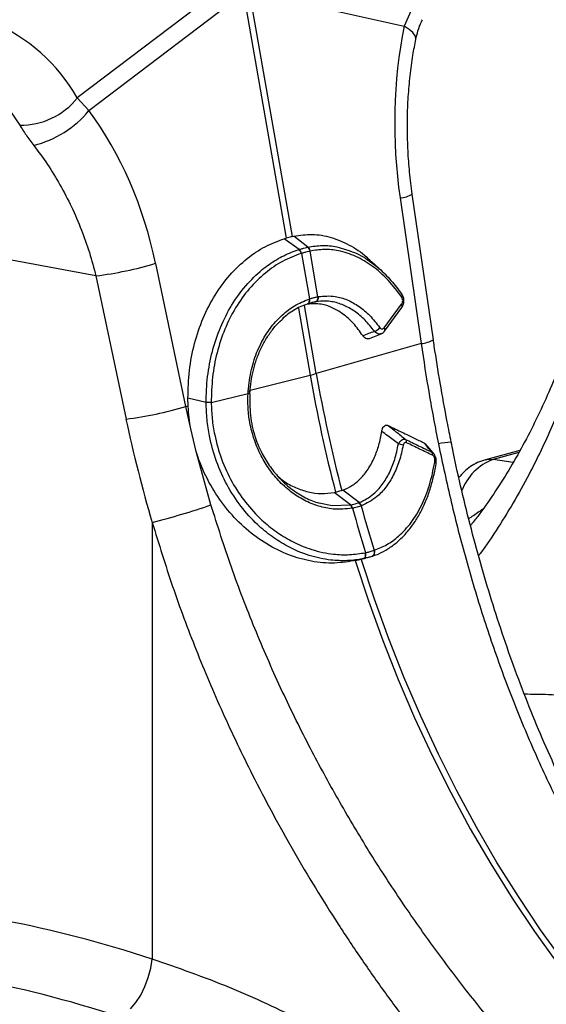
# Model space of a CAD drawing. Units: millimetres. Extents: x 1957 to 18029, y 1989 to 9026.
# Drawn here: x 15107 to 15212, y 3943 to 4140 of the extents above; entities that cross this region are included whole.
import ezdxf

# ---------------------------------------------------------------- set-up
doc = ezdxf.new("R2010")
doc.units = ezdxf.units.MM
doc.layers.get('0').update_dxf_attribs({"linetype": 'CONTINUOUS'})

# ---------------------------------------------------------------- blocks, each defined once
blk = doc.blocks.new('ACO_-_32841_-_ISO')
at = {"linetype": 'Continuous'}
for p, q in [((219.85, 1148.47), (187.9, 1124.16)), ((230.92, 1096.43), (222.36, 1145.47)), ((222.36, 1145.47), (253.26, 1138.52)), ((190.23, 1121.63), (221.13, 1145.14)), ((221.13, 1145.14), (229.69, 1096.1)), ((254.89, 1142.11), (253.26, 1138.52)), ((254.29, 1137.88), (253.26, 1138.52)), ((255.05, 1137.24), (254.29, 1137.88)), ((255.5, 1136.62), (255.05, 1137.24)), ((255.63, 1136.04), (255.5, 1136.62)), ((255.62, 1135.9), (255.63, 1136.04)), ((190.23, 1121.63), (187.9, 1124.16)), ((174.42, 1121.63), (176.38, 1118.7)), ((252.46, 1104.15), (256.68, 1075)), ((259.13, 1075.77), (254.91, 1104.93)), ((229.31, 1095.99), (229.69, 1096.1)), ((230.92, 1096.43), (231.24, 1096.51)), ((234.02, 1094.29), (231.24, 1096.51)), ((232.28, 1093.82), (229.31, 1095.99)), ((232.73, 1093.04), (232.71, 1093.04)), ((232.73, 1093.04), (234.32, 1083.92)), ((234.47, 1093.51), (234.46, 1093.5)), ((236.05, 1084.38), (234.46, 1093.5)), ((191.62, 1088.53), (172.96, 1092.03)), ((209.6, 1062.38), (203.58, 1091.05)), ((248.96, 1089.39), (246.74, 1091.45)), ((191.62, 1088.53), (197.65, 1059.86)), ((236.05, 1084.38), (236.13, 1084.4)), ((252.8, 1084.28), (252.85, 1084.37)), ((252.88, 1084.79), (252.83, 1084.84)), ((252.85, 1084.37), (252.89, 1084.45)), ((252.91, 1084.74), (252.88, 1084.79)), ((252.89, 1084.45), (252.92, 1084.53)), ((252.92, 1084.68), (252.91, 1084.74)), ((252.93, 1084.61), (252.92, 1084.68)), ((252.92, 1084.53), (252.93, 1084.61)), ((235.7, 1068.99), (233.32, 1082.64)), ((233.92, 1082.91), (233.88, 1082.9)), ((233.92, 1082.91), (234.01, 1082.94)), ((233.99, 1082.94), (233.92, 1082.91)), ((234.08, 1083.01), (233.99, 1082.94)), ((234.08, 1082.97), (234.01, 1082.94)), ((234.16, 1083.11), (234.08, 1083.01)), ((234.17, 1083.04), (234.08, 1082.97)), ((234.21, 1083.23), (234.16, 1083.11)), ((234.25, 1083.14), (234.17, 1083.04)), ((234.25, 1083.38), (234.21, 1083.23)), ((234.23, 1083.89), (234.32, 1083.92)), ((234.23, 1083.89), (234.26, 1083.71)), ((234.26, 1083.54), (234.25, 1083.38)), ((234.3, 1083.26), (234.25, 1083.14)), ((234.26, 1083.71), (234.26, 1083.54)), ((234.34, 1083.41), (234.3, 1083.26)), ((234.32, 1083.92), (234.35, 1083.74)), ((234.36, 1083.57), (234.34, 1083.41)), ((234.35, 1083.74), (234.36, 1083.57)), ((235.59, 1083.36), (234.85, 1083.19)), ((249.3, 1078.15), (252.75, 1082.85)), ((232.13, 1082.08), (234.47, 1068.66)), ((249.36, 1077.49), (252.81, 1082.2)), ((246.36, 1075.99), (248.67, 1076.93)), ((256.68, 1075), (235.7, 1068.99)), ((222.48, 1065.64), (234.47, 1068.66)), ((214.69, 1063.17), (222.05, 1065.03)), ((222.05, 1065.03), (222.07, 1065.47)), ((222.39, 1064.95), (222.4, 1065.37)), ((222.42, 1064.94), (222.42, 1064.95)), ((222.45, 1065.37), (222.45, 1065.37)), ((222.45, 1065.37), (222.45, 1065.37)), ((210.09, 1062.51), (210.04, 1064.04)), ((213.68, 1063.18), (210.04, 1064.04)), ((214.69, 1063.19), (214.69, 1063.17)), ((209.6, 1062.38), (210.09, 1062.51)), ((210.59, 1057.93), (209.6, 1062.38)), ((211.69, 1053.39), (210.59, 1057.93)), ((214.64, 1042.7), (211.69, 1053.39)), ((276.43, 1053.57), (269.53, 1051.72)), ((276.2, 1053.17), (271.11, 1051.81)), ((269.56, 1051.73), (270.07, 1051.83)), ((270.07, 1051.83), (271.11, 1051.81)), ((275.09, 1051.21), (271.11, 1051.81)), ((239.28, 1045.17), (239.56, 1045.23)), ((242.54, 1042.69), (239.28, 1045.17)), ((240.79, 1045.56), (241.02, 1045.64)), ((244.27, 1043.15), (241.02, 1045.64)), ((236.27, 1043.1), (238.87, 1042.56)), ((238.87, 1042.56), (242.54, 1042.69)), ((242.54, 1042.69), (242.54, 1042.69)), ((242.54, 1042.69), (242.54, 1042.69)), ((242.96, 1042.03), (242.9, 1042.02)), ((244.74, 1042.51), (244.69, 1042.49)), ((202.89, 1039.2), (202.89, 951.77)), ((245.52, 1033.12), (245.57, 1033.13)), ((245.56, 1032.92), (245.52, 1033.12)), ((245.61, 1032.93), (245.57, 1033.13)), ((247.29, 1033.6), (247.33, 1033.61)), ((245.15, 1031.93), (243.16, 1031.48)), ((243.48, 1031.55), (243.16, 1031.48)), ((243.48, 1031.55), (246.12, 1023.51)), ((243.57, 1031.57), (245.57, 1032.02)), ((247.36, 1023.84), (244.71, 1031.88)), ((245.15, 1031.93), (245.27, 1031.98)), ((245.2, 1031.94), (245.32, 1031.99)), ((245.27, 1031.98), (245.37, 1032.07)), ((245.32, 1031.99), (245.42, 1032.08)), ((245.37, 1032.07), (245.46, 1032.19)), ((245.42, 1032.08), (245.51, 1032.2)), ((245.46, 1032.19), (245.52, 1032.35)), ((245.51, 1032.2), (245.57, 1032.36)), ((245.52, 1032.35), (245.56, 1032.52)), ((245.57, 1032.72), (245.56, 1032.92)), ((245.56, 1032.52), (245.57, 1032.72)), ((245.57, 1032.36), (245.61, 1032.53)), ((245.62, 1032.73), (245.61, 1032.93)), ((245.61, 1032.53), (245.62, 1032.73)), ((246.86, 1032.39), (246.91, 1032.4)), ((246.12, 1023.51), (248.99, 1015.57)), ((250.22, 1015.9), (247.36, 1023.84)), ((248.99, 1015.57), (252.08, 1007.75)), ((253.31, 1008.08), (250.22, 1015.9)), ((252.08, 1007.75), (255.38, 1000.05)), ((256.62, 1000.38), (253.31, 1008.08)), ((255.38, 1000.05), (258.9, 992.49)), ((260.13, 992.82), (256.62, 1000.38)), ((258.9, 992.49), (262.61, 985.09)), ((263.84, 985.42), (260.13, 992.82)), ((262.61, 985.09), (266.52, 977.86)), ((267.75, 978.19), (263.84, 985.42)), ((266.52, 977.86), (270.62, 970.8)), ((271.85, 971.13), (267.75, 978.19)), ((270.62, 970.8), (274.9, 963.94)), ((276.14, 964.27), (271.85, 971.13)), ((280.59, 957.62), (276.14, 964.27)), ((274.9, 963.94), (279.36, 957.29)), ((279.36, 957.29), (283.98, 950.85)), ((285.21, 951.18), (280.59, 957.62)), ((202.6, 949.92), (202.89, 951.77)), ((202.1, 948.06), (202.6, 949.92)), ((200.58, 944.57), (201.42, 946.25)), ((201.42, 946.25), (202.1, 948.06)), ((199.61, 943.08), (200.58, 944.57)), ((198.55, 941.83), (199.61, 943.08))]:
    blk.add_line(p, q, dxfattribs=at)
for centre, radius, start, end in [((157.06, 1106.71), 35.44, 29.5063, 67.2758), ((176.54, 1133.26), 14.56, 269.3913, 321.2998), ((174.02, 1135.12), 21.09, 284.1838, 320.2522), ((251.97, 1109.95), 5.82, 274.8622, 300.3454), ((233.28, 1093.36), 1.18, 7.0303, 51.918), ((233.29, 1093.36), 1.18, 6.9575, 51.8722), ((231.32, 1092.78), 1.42, 10.5517, 47.714), ((231.34, 1092.78), 1.41, 10.4665, 47.6653), ((182.75, 1160.24), 72.25, 277.0549, 286.7549), ((235.19, 1084.17), 0.885, 291.2368, 14.2944), ((235.26, 1084.18), 0.889, 291.2, 14.0463), ((252.29, 1082.48), 0.593, 331.5135, 39.119), ((246.9, 1079.2), 1.8, 283.798, 326.44), ((248.84, 1077.77), 0.594, 331.6605, 39.1026), ((256.19, 1080.79), 5.82, 274.8613, 300.347), ((224.46, 1108.51), 41.09, 284.1082, 285.8877), ((522.48, 1118.94), 292.36, 189.9013, 194.6032), ((523.71, 1119.27), 292.36, 189.9013, 194.6032), ((222.06, 1064.21), 0.821, 64.0091, 91.1412), ((222.03, 1064.53), 0.942, 63.537, 87.2608), ((214.43, 1034.73), 28.46, 89.4751, 91.5222), ((214.45, 1034.36), 28.81, 89.5181, 91.5404), ((188.77, 1131.57), 72.25, 277.0549, 286.7549), ((252.04, 1052.67), 2.23, 61.4629, 87.5382), ((252.98, 1055.3), 0.78, 348.5407, 40.9026), ((263.57, 1039.9), 15.38, 93.2561, 102.8738), ((258.21, 1052.77), 0.773, 349.2521, 40.739), ((259.28, 1050.87), 0.416, 7.3416, 69.4722), ((274.9, 1041.73), 10.77, 110.6284, 159.9547), ((243.53, 1042.14), 1.22, 17.0777, 55.154), ((243.58, 1042.16), 1.21, 17.0456, 55.1307), ((166.41, 1183.2), 148.55, 284.2139, 288.9435), ((241.64, 1041.78), 1.28, 10.661, 45.1967), ((241.71, 1041.79), 1.28, 10.6255, 45.1735), ((520.22, 1118.3), 287.55, 195.3801, 197.2272), ((521.94, 1118.76), 287.55, 195.3801, 197.2272), ((246.49, 1033.19), 0.896, 297.8952, 26.6813), ((246.53, 1033.21), 0.895, 298.0268, 26.7755)]:
    blk.add_arc(centre, radius, start, end, dxfattribs=at)
for centre, major_axis, ratio, start_param, end_param in [((294.96, 1114.72), (-4.88, 67.38), 0.642608, 1.163807, 1.681725), ((153.77, 1076.9), (-7.14, 66.81), 0.766054, 4.843531, 5.361449), ((366.76, 1077.75), (-80.34, 194.42), 0.796523, 1.34036, 1.442336), ((171.51, 655.38), (-120.99, 292.98), 0.796468, 5.685207, 5.799365), ((165.78, 653.19), (-119, 283.02), 0.799956, 5.679601, 5.799255)]:
    blk.add_ellipse(centre, major_axis=major_axis, ratio=ratio, start_param=start_param, end_param=end_param, dxfattribs=at)
for points, knots in [([(255.62, 1135.89), (255.75, 1136.45), (256.03, 1137.62), (256.49, 1138.96), (256.86, 1139.7), (256.93, 1139.83)], [0, 0, 0, 0, 0.429046, 0.898441, 1, 1, 1, 1]), ([(254.91, 1104.93), (254.81, 1105.66), (254.51, 1107.82), (254.16, 1111.44), (253.94, 1115.77), (253.91, 1120.09), (254.08, 1124.38), (254.46, 1128.61), (254.97, 1132.45), (255.42, 1134.85), (255.62, 1135.9)], [0, 0, 0, 0, 0.070434, 0.207298, 0.344395, 0.481639, 0.618902, 0.756021, 0.892859, 1, 1, 1, 1]), ([(176.38, 1118.7), (176.79, 1118.06), (177.61, 1116.76), (178.65, 1115.37), (179.19, 1114.67)], [0, 0, 0, 0, 0.4943333, 1, 1, 1, 1]), ([(179.19, 1114.67), (180.12, 1113.42), (181.99, 1110.91), (184.5, 1106.78), (186.78, 1102.4), (188.73, 1097.85), (190.38, 1093.22), (191.21, 1090.1), (191.62, 1088.53)], [0, 0, 0, 0, 0.166161, 0.33346, 0.504332, 0.676436, 0.837695, 1, 1, 1, 1]), ([(230.92, 1096.43), (230.84, 1096.41), (230.62, 1096.34), (230.21, 1096.24), (229.86, 1096.14), (229.69, 1096.1)], [0, 0, 0, 0, 0.196581, 0.598291, 1, 1, 1, 1]), ([(231.24, 1096.51), (232.45, 1096.68), (234.91, 1097.04), (238.66, 1096.39), (242.33, 1094.82), (245.05, 1093.09), (246.43, 1091.66), (246.74, 1091.35)], [0, 0, 0, 0, 0.229822, 0.466316, 0.696132, 0.932605, 1, 1, 1, 1]), ([(210.04, 1064.04), (210.09, 1065.9), (210.19, 1069.62), (211.25, 1075.05), (212.98, 1080.14), (215.37, 1084.78), (218.35, 1088.82), (221.74, 1092.06), (225.42, 1094.54), (228.01, 1095.5), (229.31, 1095.99)], [0, 0, 0, 0, 0.127155, 0.254312, 0.381456, 0.508601, 0.635982, 0.763361, 0.881681, 1, 1, 1, 1]), ([(232.29, 1093.83), (232.39, 1093.86), (232.69, 1093.95), (233.18, 1094.09), (233.66, 1094.21), (233.93, 1094.27), (234.01, 1094.29)], [0, 0, 0, 0, 0.155, 0.5, 0.844246, 1, 1, 1, 1]), ([(234.01, 1094.29), (234.01, 1094.29), (234.02, 1094.29), (234.02, 1094.29), (234.02, 1094.29)], [0, 0, 0, 0, 0.997121, 1, 1, 1, 1]), ([(234.02, 1094.29), (234.02, 1094.29), (234.97, 1094.5), (236.91, 1094.69), (239.44, 1094.55), (240.98, 1094), (241.54, 1093.8)], [0, 0, 0, 0, 0.000005, 0.38353, 0.774341, 1, 1, 1, 1]), ([(291.88, 1094.61), (291.41, 1092.68), (290.4, 1088.63), (288.66, 1082.66), (286.7, 1076.66), (284.56, 1070.85), (282.24, 1065.23), (279.74, 1059.81), (277.07, 1054.6), (274.23, 1049.62), (271.21, 1044.89), (268.65, 1041.2), (267.03, 1039.17), (266.54, 1038.57)], [0, 0, 0, 0, 0.08683, 0.182725, 0.278924, 0.3754, 0.472129, 0.569088, 0.666257, 0.763609, 0.860463, 0.958145, 1, 1, 1, 1]), ([(213.68, 1063.18), (213.68, 1063.18), (213.67, 1064.92), (213.87, 1068.4), (214.83, 1073.49), (216.46, 1078.31), (218.7, 1082.76), (221.52, 1086.66), (224.16, 1089.26), (226.74, 1091.22), (229.18, 1092.67), (231.23, 1093.5), (232.28, 1093.82), (232.28, 1093.82)], [0, 0, 0, 0, 0.000001, 0.123716, 0.247433, 0.372891, 0.498352, 0.625976, 0.753601, 0.803323, 0.901661, 0.999999, 1, 1, 1, 1]), ([(232.71, 1093.04), (231.45, 1092.56), (228.93, 1091.61), (225.42, 1089.19), (222.23, 1086.06), (219.49, 1082.25), (217.32, 1077.92), (215.77, 1073.22), (214.82, 1068.27), (214.74, 1064.88), (214.69, 1063.19)], [0, 0, 0, 0, 0.123215, 0.246432, 0.374138, 0.501843, 0.627314, 0.752783, 0.876393, 1, 1, 1, 1]), ([(232.28, 1093.82), (232.28, 1093.82), (232.28, 1093.83), (232.29, 1093.83), (232.29, 1093.83)], [0, 0, 0, 0, 0.002879, 1, 1, 1, 1]), ([(234.46, 1093.5), (234.37, 1093.48), (234.1, 1093.42), (233.63, 1093.3), (233.13, 1093.16), (232.82, 1093.07), (232.73, 1093.04)], [0, 0, 0, 0, 0.155796, 0.5, 0.844959, 1, 1, 1, 1]), ([(252.8, 1084.28), (251.91, 1085.46), (250.1, 1087.86), (246.98, 1090.58), (243.63, 1092.57), (240.38, 1093.62), (237.29, 1093.95), (235.41, 1093.65), (234.47, 1093.51)], [0, 0, 0, 0, 0.175011, 0.355106, 0.530115, 0.710183, 0.853718, 1, 1, 1, 1]), ([(241.54, 1093.8), (242.14, 1093.62), (243.95, 1093.11), (246.21, 1091.68), (248.63, 1089.76), (250.7, 1087.72), (252.12, 1085.8), (252.83, 1084.84)], [0, 0, 0, 0, 0.144657, 0.432228, 0.562057, 0.779177, 1, 1, 1, 1]), ([(293.42, 1090.72), (292.49, 1087.03), (290.63, 1079.64), (287.19, 1069.12), (283.25, 1059.02), (279.28, 1050.62), (275.54, 1043.73), (272.14, 1038.22), (269.68, 1034.48), (268.28, 1032.67), (268.17, 1032.53)], [0, 0, 0, 0, 0.165261, 0.331185, 0.499147, 0.667798, 0.775128, 0.882637, 0.990696, 1, 1, 1, 1]), ([(234.32, 1083.92), (234.41, 1083.95), (234.71, 1084.05), (235.23, 1084.2), (235.71, 1084.31), (235.98, 1084.37), (236.05, 1084.38)], [0, 0, 0, 0, 0.141041, 0.500003, 0.870036, 1, 1, 1, 1]), ([(236.13, 1084.4), (237.26, 1084.5), (239.18, 1084.66), (241.93, 1083.81), (244.26, 1082.52), (246.47, 1080.67), (247.75, 1079.04), (248.4, 1078.21)], [0, 0, 0, 0, 0.259009, 0.441609, 0.629501, 0.812101, 1, 1, 1, 1]), ([(252.75, 1082.85), (252.76, 1082.88), (252.83, 1082.98), (252.93, 1083.18), (252.99, 1083.48), (252.99, 1083.77), (252.93, 1084.06), (252.85, 1084.21), (252.8, 1084.28)], [0, 0, 0, 0, 0.060047, 0.281515, 0.473255, 0.648679, 0.824388, 1, 1, 1, 1]), ([(252.79, 1082.22), (252.88, 1082.34), (253.12, 1082.66), (253.27, 1083.31), (253.23, 1084.03), (253.06, 1084.56), (252.87, 1084.78), (252.82, 1084.84)], [0, 0, 0, 0, 0.1714459, 0.4370283, 0.6826019, 0.9228137, 1, 1, 1, 1]), ([(222.07, 1065.47), (222.25, 1066.92), (222.58, 1069.74), (223.9, 1073.68), (225.38, 1076.5), (227.07, 1078.86), (228.87, 1080.8), (231.37, 1082.72), (233.26, 1083.49), (234.23, 1083.89)], [0, 0, 0, 0, 0.170517, 0.330555, 0.496885, 0.56664, 0.705498, 0.848382, 1, 1, 1, 1]), ([(233.88, 1082.9), (233.88, 1082.9), (232.94, 1082.58), (231.21, 1081.81), (229.68, 1080.58), (228.97, 1080)], [0, 0, 0, 0, 0.000009, 0.535032, 1, 1, 1, 1]), ([(245.01, 1076.59), (244.41, 1077.43), (243.18, 1079.15), (241.08, 1080.99), (238.9, 1082.25), (236.51, 1083.07), (234.84, 1082.94), (233.91, 1082.87)], [0, 0, 0, 0, 0.197931, 0.402962, 0.582637, 0.767517, 1, 1, 1, 1]), ([(235.51, 1083.34), (235.45, 1083.33), (235.21, 1083.28), (234.78, 1083.18), (234.32, 1083.04), (234.05, 1082.95), (233.97, 1082.93)], [0, 0, 0, 0, 0.130008, 0.499996, 0.858913, 1, 1, 1, 1]), ([(235.59, 1083.36), (235.59, 1083.36), (235.56, 1083.35), (235.53, 1083.35), (235.51, 1083.34)], [0, 0, 0, 0, 0.0005075, 1, 1, 1, 1]), ([(247.33, 1077.45), (246.72, 1078.22), (245.49, 1079.78), (243.39, 1081.53), (241.14, 1082.79), (239.15, 1083.38), (237.28, 1083.56), (236.21, 1083.47), (235.59, 1083.36), (235.59, 1083.36)], [0, 0, 0, 0, 0.18255, 0.370378, 0.552895, 0.740687, 0.847599, 0.999997, 1, 1, 1, 1]), ([(222.46, 1065.36), (222.48, 1065.66), (222.57, 1066.75), (222.85, 1068.57), (223.4, 1070.82), (224.17, 1073.02), (225.18, 1075.14), (226.4, 1077.1), (227.71, 1078.77), (228.68, 1079.66), (229.13, 1080.07)], [0, 0, 0, 0, 0.050705, 0.183977, 0.313201, 0.450057, 0.593187, 0.73621, 0.878428, 1, 1, 1, 1]), ([(245.01, 1076.59), (245.42, 1076.74), (246.19, 1077.03), (246.97, 1077.32), (247.33, 1077.45)], [0, 0, 0, 0, 0.523684, 1, 1, 1, 1]), ([(246.35, 1076.02), (246.25, 1075.98), (246.02, 1075.89), (245.62, 1076), (245.26, 1076.25), (245.08, 1076.5), (245.01, 1076.59)], [0, 0, 0, 0, 0.207948, 0.511679, 0.815275, 1, 1, 1, 1]), ([(248.68, 1076.98), (248.58, 1076.94), (248.35, 1076.85), (247.94, 1076.95), (247.58, 1077.18), (247.39, 1077.39), (247.33, 1077.45)], [0, 0, 0, 0, 0.21858, 0.537047, 0.854945, 1, 1, 1, 1]), ([(248.4, 1078.21), (248.43, 1078.17), (248.51, 1078.07), (248.68, 1077.94), (248.91, 1077.9), (249.12, 1077.96), (249.24, 1078.09), (249.3, 1078.15)], [0, 0, 0, 0, 0.102575, 0.326395, 0.549636, 0.774868, 1, 1, 1, 1]), ([(248.68, 1076.98), (248.73, 1076.99), (248.96, 1077.06), (249.19, 1077.26), (249.32, 1077.46), (249.35, 1077.5)], [0, 0, 0, 0, 0.195624, 0.809704, 1, 1, 1, 1]), ([(256.68, 1075), (257.19, 1071.64), (258.2, 1064.92), (259.49, 1058.23), (260.14, 1054.89)], [0, 0, 0, 0, 0.49933, 1, 1, 1, 1]), ([(262.7, 1055.25), (262.43, 1056.61), (261.64, 1060.55), (260.49, 1066.96), (259.61, 1072.45), (259.19, 1075.35), (259.13, 1075.77)], [0, 0, 0, 0, 0.1989968, 0.57854, 0.9378573, 1, 1, 1, 1]), ([(242.9, 1042.02), (241.64, 1041.89), (239.41, 1041.67), (236.15, 1042.37), (233.26, 1043.53), (230.54, 1045.28), (228.13, 1047.47), (226.08, 1050.03), (224.39, 1052.9), (223.1, 1056.12), (222.33, 1059.31), (221.99, 1062.31), (222.03, 1064.12), (222.05, 1065.03)], [0, 0, 0, 0, 0.123013, 0.217502, 0.311993, 0.406255, 0.500511, 0.587834, 0.675151, 0.767344, 0.859534, 0.929767, 1, 1, 1, 1]), ([(223.36, 1056.95), (223.32, 1057.08), (223.04, 1057.89), (222.74, 1059.49), (222.49, 1061.8), (222.43, 1063.64), (222.48, 1064.7), (222.49, 1064.94)], [0, 0, 0, 0, 0.051517, 0.321353, 0.604227, 0.911787, 1, 1, 1, 1]), ([(213.68, 1063.16), (213.68, 1063.17), (213.68, 1063.18), (213.68, 1063.18), (213.68, 1063.18)], [0, 0, 0, 0, 0.99712, 1, 1, 1, 1]), ([(245.15, 1031.93), (245.15, 1031.93), (244.1, 1031.72), (241.94, 1031.45), (238.29, 1031.58), (234.23, 1032.45), (230.27, 1034.13), (226.81, 1036.3), (223.65, 1038.91), (220.55, 1042.34), (217.78, 1046.59), (215.64, 1051.36), (214.41, 1055.81), (213.79, 1059.8), (213.72, 1062.04), (213.68, 1063.16)], [0, 0, 0, 0, 0.000001, 0.073623, 0.14847, 0.245472, 0.345296, 0.419717, 0.4954, 0.589862, 0.687049, 0.781379, 0.878527, 0.938906, 1, 1, 1, 1]), ([(214.69, 1063.17), (214.74, 1062.09), (214.82, 1059.93), (215.43, 1056.12), (216.65, 1051.8), (218.75, 1047.24), (221.49, 1043.1), (224.51, 1039.82), (227.64, 1037.29), (230.98, 1035.23), (234.85, 1033.61), (238.79, 1032.78), (242.39, 1032.63), (244.47, 1032.96), (245.52, 1033.12)], [0, 0, 0, 0, 0.060439, 0.121603, 0.215888, 0.313032, 0.407395, 0.504504, 0.578887, 0.654524, 0.75157, 0.851404, 0.925097, 1, 1, 1, 1]), ([(210.59, 1057.93), (210.38, 1059.42), (210.16, 1060.94), (210.09, 1062.47), (210.09, 1062.51)], [0, 0, 0, 0, 0.978611, 1, 1, 1, 1]), ([(248.81, 1057.41), (248.86, 1057.63), (248.94, 1058.02), (249.22, 1058.45), (249.56, 1058.66), (249.88, 1058.66), (250.06, 1058.59), (250.12, 1058.56)], [0, 0, 0, 0, 0.268312, 0.483487, 0.699914, 0.888645, 1, 1, 1, 1]), ([(223.31, 1056.96), (223.35, 1056.79), (223.66, 1055.5), (224.65, 1053.32), (226.25, 1050.53), (228.23, 1048.07), (230.56, 1045.91), (233.19, 1044.26), (235.13, 1043.32), (236.17, 1043.12), (236.27, 1043.1)], [0, 0, 0, 0, 0.024687, 0.187272, 0.337443, 0.491412, 0.653551, 0.8204, 0.983211, 1, 1, 1, 1]), ([(241.02, 1045.64), (241.64, 1045.92), (242.89, 1046.49), (244.6, 1047.92), (246.14, 1049.81), (247.36, 1052.11), (248.29, 1054.66), (248.63, 1056.48), (248.81, 1057.41)], [0, 0, 0, 0, 0.160427, 0.324755, 0.499166, 0.678755, 0.837351, 1, 1, 1, 1]), ([(252.13, 1054.89), (251.43, 1055.43), (250.32, 1056.27), (249.21, 1057.11), (248.81, 1057.41)], [0, 0, 0, 0, 0.638178, 1, 1, 1, 1]), ([(250.12, 1058.56), (250.61, 1058.33), (251.94, 1057.68), (253.98, 1056.7), (255.86, 1055.8), (256.89, 1055.31), (257.21, 1055.15)], [0, 0, 0, 0, 0.206459, 0.564514, 0.864683, 1, 1, 1, 1]), ([(250.12, 1058.56), (250.63, 1058.16), (251.78, 1057.24), (252.93, 1056.32), (253.57, 1055.81)], [0, 0, 0, 0, 0.438809, 1, 1, 1, 1]), ([(244.27, 1043.15), (244.27, 1043.15), (245.31, 1043.55), (246.97, 1044.55), (248.95, 1046.69), (250.37, 1049.03), (251.48, 1051.77), (251.91, 1053.84), (252.13, 1054.89)], [0, 0, 0, 0, 0.000003, 0.261103, 0.443541, 0.631345, 0.81304, 1, 1, 1, 1]), ([(252.13, 1054.89), (252.23, 1055.07), (252.41, 1055.39), (252.76, 1055.71), (253.11, 1055.87), (253.38, 1055.87), (253.53, 1055.82), (253.57, 1055.81)], [0, 0, 0, 0, 0.255889, 0.476698, 0.707467, 0.908631, 1, 1, 1, 1]), ([(253.75, 1055.14), (253.72, 1055.15), (253.64, 1055.19), (253.48, 1055.2), (253.32, 1055.11), (253.17, 1054.91), (253.13, 1054.73), (253.1, 1054.62)], [0, 0, 0, 0, 0.090796, 0.285496, 0.507547, 0.728123, 1, 1, 1, 1]), ([(253.57, 1055.81), (254.44, 1055.38), (256.17, 1054.54), (257.92, 1053.69), (258.8, 1053.27)], [0, 0, 0, 0, 0.499994, 1, 1, 1, 1]), ([(258.97, 1052.62), (258.1, 1053.04), (256.35, 1053.88), (254.61, 1054.72), (253.75, 1055.14)], [0, 0, 0, 0, 0.500007, 1, 1, 1, 1]), ([(257.21, 1055.15), (257.33, 1055.09), (257.48, 1055.01), (257.59, 1054.85), (257.61, 1054.82)], [0, 0, 0, 0, 0.812729, 1, 1, 1, 1]), ([(258.8, 1053.27), (258.52, 1053.6), (258, 1054.22), (257.47, 1054.85), (257.21, 1055.15)], [0, 0, 0, 0, 0.526735, 1, 1, 1, 1]), ([(259.23, 1052.92), (259.22, 1052.93), (258.7, 1053.56), (258.16, 1054.2), (257.62, 1054.82)], [0, 0, 0, 0, 0.0178158, 1, 1, 1, 1]), ([(260.14, 1054.89), (260.97, 1051.01), (262.61, 1043.26), (265.61, 1031.74), (269.01, 1020.34), (272.85, 1009.16), (277.11, 998.28), (281.78, 987.74), (286.93, 977.42), (292.6, 967.4), (298.76, 957.69), (303.25, 951.63), (305.49, 948.6)], [0, 0, 0, 0, 0.098464, 0.196929, 0.29679, 0.396651, 0.495559, 0.594551, 0.693457, 0.795608, 0.897853, 1, 1, 1, 1]), ([(308.66, 947.91), (308.52, 948.08), (306.91, 950.11), (303.96, 954.22), (299.84, 960.24), (295.91, 966.5), (292.16, 972.95), (288.61, 979.56), (285.24, 986.34), (282.04, 993.3), (279.02, 1000.43), (276.17, 1007.73), (273.51, 1015.14), (271.05, 1022.62), (268.78, 1030.18), (266.69, 1037.82), (264.79, 1045.53), (263.47, 1051.35), (262.84, 1054.6), (262.71, 1055.25)], [0, 0, 0, 0, 0.0059449, 0.0706479, 0.1356974, 0.200913, 0.2660774, 0.3309931, 0.3958577, 0.4610035, 0.5265837, 0.5923726, 0.658111, 0.7235219, 0.788458, 0.8535405, 0.9187775, 0.9838029, 1, 1, 1, 1]), ([(243.16, 1031.48), (241.71, 1031.27), (238.76, 1030.85), (234.17, 1031.39), (229.6, 1032.79), (225.22, 1035.07), (221.1, 1038.21), (217.48, 1042.07), (214.44, 1046.62), (212.64, 1050.5), (211.87, 1052.84), (211.69, 1053.39)], [0, 0, 0, 0, 0.1181249, 0.2397019, 0.3578118, 0.4792614, 0.5988185, 0.7218937, 0.8403923, 0.9625235, 1, 1, 1, 1]), ([(253.1, 1054.62), (252.86, 1053.56), (252.37, 1051.41), (251.18, 1048.6), (249.66, 1046.17), (247.58, 1043.92), (245.79, 1043.03), (244.74, 1042.51)], [0, 0, 0, 0, 0.181956, 0.369193, 0.551607, 0.739275, 1, 1, 1, 1]), ([(258.8, 1053.27), (258.92, 1053.2), (259.08, 1053.11), (259.19, 1052.95), (259.22, 1052.91)], [0, 0, 0, 0, 0.780357, 1, 1, 1, 1]), ([(259.67, 1050.93), (259.7, 1051.14), (259.76, 1051.59), (259.6, 1052.27), (259.41, 1052.75), (259.23, 1052.9), (259.22, 1052.92)], [0, 0, 0, 0, 0.307662, 0.659469, 0.972576, 1, 1, 1, 1]), ([(246.98, 1032.43), (247.4, 1032.59), (248.45, 1032.97), (250.1, 1033.89), (251.84, 1035.16), (253.49, 1036.74), (254.99, 1038.59), (256.32, 1040.69), (257.47, 1043), (258.41, 1045.47), (259.13, 1048.12), (259.53, 1049.94), (259.68, 1050.92), (259.69, 1050.93)], [0, 0, 0, 0, 0.066025, 0.163485, 0.266092, 0.3703, 0.475801, 0.582016, 0.688101, 0.793308, 0.893785, 0.998858, 1, 1, 1, 1]), ([(247.33, 1033.61), (248.18, 1033.96), (249.9, 1034.66), (252.39, 1036.5), (254.78, 1039.09), (256.85, 1042.55), (258.47, 1046.61), (259.1, 1049.7), (259.42, 1051.26)], [0, 0, 0, 0, 0.14075, 0.284046, 0.460621, 0.642236, 0.818559, 1, 1, 1, 1]), ([(259.42, 1051.26), (259.44, 1051.42), (259.46, 1051.68), (259.4, 1052.05), (259.28, 1052.32), (259.14, 1052.52), (259.03, 1052.59), (258.97, 1052.62)], [0, 0, 0, 0, 0.304098, 0.525884, 0.683062, 0.841463, 1, 1, 1, 1]), ([(269.53, 1051.72), (269, 1051.55), (267.95, 1051.22), (266.53, 1050.39), (265.27, 1049.39), (264.57, 1048.58), (264.23, 1048.18)], [0, 0, 0, 0, 0.2580156, 0.5063565, 0.7578533, 1, 1, 1, 1]), ([(228.07, 1048.39), (228.42, 1048.08), (229.52, 1047.16), (231.55, 1046.1), (234.1, 1045.23), (236.71, 1044.87), (238.42, 1045.07), (239.28, 1045.17)], [0, 0, 0, 0, 0.1080676, 0.3290723, 0.5492289, 0.7755175, 1, 1, 1, 1]), ([(240.79, 1045.56), (240.66, 1045.51), (240.28, 1045.37), (239.84, 1045.28), (239.56, 1045.23)], [0, 0, 0, 0, 0.3702555, 1, 1, 1, 1]), ([(242.61, 1042.7), (242.72, 1042.72), (243.01, 1042.78), (243.45, 1042.88), (243.87, 1043.01), (244.12, 1043.1), (244.22, 1043.13)], [0, 0, 0, 0, 0.189036, 0.499996, 0.786498, 1, 1, 1, 1]), ([(244.22, 1043.13), (244.24, 1043.14), (244.26, 1043.15), (244.27, 1043.15), (244.27, 1043.15)], [0, 0, 0, 0, 0.999261, 1, 1, 1, 1]), ([(270.7, 939.28), (268.5, 942), (264.11, 947.45), (257.73, 956.09), (251.49, 965.11), (245.45, 974.55), (239.65, 984.39), (233.96, 994.88), (228.49, 1006.05), (223.3, 1017.97), (218.6, 1030.18), (215.96, 1038.52), (214.64, 1042.7)], [0, 0, 0, 0, 0.0933329, 0.1867401, 0.280075, 0.3761382, 0.4722796, 0.5683433, 0.6753639, 0.782384, 0.8911925, 1, 1, 1, 1]), ([(242.54, 1042.69), (242.54, 1042.69), (242.57, 1042.69), (242.59, 1042.7), (242.61, 1042.7)], [0, 0, 0, 0, 0.000739, 1, 1, 1, 1]), ([(244.69, 1042.49), (244.58, 1042.45), (244.32, 1042.36), (243.86, 1042.23), (243.4, 1042.11), (243.08, 1042.05), (242.96, 1042.03)], [0, 0, 0, 0, 0.213485, 0.500003, 0.810981, 1, 1, 1, 1]), ([(266.2, 1039.94), (266.36, 1040.05), (267.16, 1040.58), (268.1, 1041.24), (268.97, 1041.85), (269.05, 1041.9)], [0, 0, 0, 0, 0.17922, 0.927364, 1, 1, 1, 1]), ([(202.89, 1039.2), (204.21, 1034.91), (206.85, 1026.31), (211.61, 1013.59), (216.92, 1001.01), (222.11, 990.16), (226.89, 980.99), (231.11, 973.41), (235.51, 965.98), (240.12, 958.65), (244.91, 951.44), (249.9, 944.37), (255.01, 937.48), (258.52, 933.07), (260.28, 930.86)], [0, 0, 0, 0, 0.107134, 0.214699, 0.323583, 0.432916, 0.502553, 0.57219, 0.642302, 0.712414, 0.784042, 0.85567, 0.927835, 1, 1, 1, 1]), ([(245.57, 1033.13), (245.64, 1033.15), (245.95, 1033.22), (246.55, 1033.36), (247.02, 1033.51), (247.29, 1033.6)], [0, 0, 0, 0, 0.111473, 0.500052, 1, 1, 1, 1]), ([(245.2, 1031.94), (245.18, 1031.94), (245.17, 1031.94), (245.15, 1031.93), (245.15, 1031.93)], [0, 0, 0, 0, 0.999046, 1, 1, 1, 1]), ([(246.86, 1032.39), (246.84, 1032.38), (246.59, 1032.3), (246.12, 1032.16), (245.57, 1032.02), (245.27, 1031.96), (245.2, 1031.94)], [0, 0, 0, 0, 0.038729, 0.49997, 0.888542, 1, 1, 1, 1]), ([(277.34, 1004.84), (278.95, 1004.83), (284.5, 1004.81), (289.72, 1003.92), (293.42, 1003.29)], [0, 0, 0, 0, 0.291432, 1, 1, 1, 1]), ([(260.28, 922.35), (255.92, 925.41), (247.19, 931.55), (233.14, 939.41), (218.44, 946.34), (208.08, 949.96), (202.89, 951.77)], [0, 0, 0, 0, 0.247073, 0.49528, 0.747031, 1, 1, 1, 1])]:
    blk.add_open_spline(points, degree=3, knots=knots, dxfattribs=at)
blk = doc.blocks.new('Z$W@#00CC56DD')
at = {"color": 7, "linetype": 'Continuous', "lineweight": 0}
blk.add_blockref('ACO_-_32841_-_ISO', (2983.31, 1011.45), dxfattribs=at)

msp = doc.modelspace()

# ---------------------------------------------------------------- block references
msp.add_blockref('Z$W@#00CC56DD', (11946.82, 1988.79))

doc.saveas('drawing.dxf')
